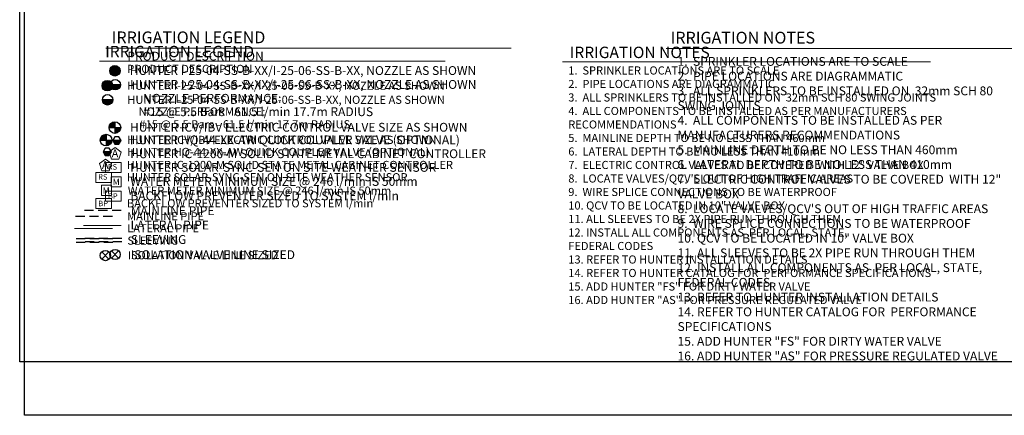
# Model space of a CAD drawing. Units: millimetres. Extents: x -74524 to 184956, y -89874 to 75777.
# Drawn here: x -74524 to 59116, y -89501 to -35780 of the extents above; entities that cross this region are included whole.
import ezdxf

# ---------------------------------------------------------------- set-up
doc = ezdxf.new("R2010")
doc.units = ezdxf.units.MM
doc.header["$LTSCALE"] = 20000
doc.linetypes.add('DASHED2', pattern=[0.375, 0.25, -0.125])
for name, color, linetype in [('H-Symbols A3', 140, 'Continuous'), ('H-Symbols A4', 141, 'Continuous'), ('H-TTBLK A3', 1, 'Continuous'), ('H-TTBLK A4', 1, 'Continuous')]:
    doc.layers.add(name, color=color, linetype=linetype)
doc.layers.add('H-Text A3', color=241, linetype='Continuous', lineweight=15)
doc.layers.add('H-Text A4', color=243, linetype='Continuous', lineweight=15)
doc.styles.add('Hunter ISF', font='ARIAL.TTF')

# ---------------------------------------------------------------- blocks, each defined once
blk = doc.blocks.new('C1', base_point=(1, 1))
blk.add_circle((1, 1), 0.5)

msp = doc.modelspace()

# ---------------------------------------------------------------- hatches: boundary and pattern name
at = {"layer": 'H-Symbols A3'}
h = msp.add_hatch(color=256, dxfattribs=at)
edge = h.paths.add_edge_path()
edge.add_ellipse((-62631.5, -44744.64), major_axis=(-503.79, 503.79), ratio=1, start_angle=0, end_angle=360)
msp.add_hatch(color=256, dxfattribs=at).paths.add_polyline_path([(-63306.11, -46649.91, 1.00416683), (-61881.24, -46662.58)])
at = {"layer": 'H-Symbols A3', "linetype": 'Continuous', "ltscale": 20}
h = msp.add_hatch(color=256, dxfattribs=at)
edge = h.paths.add_edge_path()
edge.add_line((-62805.41, -52120.15), (-62805.42, -51336.59))
edge.add_ellipse((-62802.26, -52126.64), major_axis=(558.65, 558.65), ratio=1, start_angle=45.2295083, end_angle=134.5311713)
edge.add_line((-63592.28, -52120.18), (-62805.41, -52120.15))
h = msp.add_hatch(color=256, dxfattribs=at)
edge = h.paths.add_edge_path()
edge.add_ellipse((-62802.26, -52126.64), major_axis=(-558.65, 558.65), ratio=1, start_angle=134.7714166, end_angle=225)
edge.add_ellipse((-62802.26, -52126.64), major_axis=(558.65, 558.65), ratio=1, start_angle=315, end_angle=315.4725964)
edge.add_line((-62012.23, -52120.12), (-62805.41, -52120.15))
edge.add_line((-62805.41, -52120.15), (-62805.41, -52916.69))
msp.add_hatch(color=256, dxfattribs=at).paths.add_polyline_path([(-62357.1, -54210.86), (-62078.41, -53723.92), (-63200.51, -53728.15), (-62918.15, -54212.98)])
at = {"layer": 'H-Symbols A4'}
h = msp.add_hatch(color=256, dxfattribs=at)
edge = h.paths.add_edge_path()
edge.add_ellipse((-61596.27, -42722.13), major_axis=(-503.79, 503.79), ratio=1, start_angle=0, end_angle=360)
msp.add_hatch(color=256, dxfattribs=at).paths.add_polyline_path([(-62270.88, -44602.83, 1.00416683), (-60846.01, -44615.5)])
at = {"layer": 'H-Symbols A4', "linetype": 'Continuous', "ltscale": 20}
h = msp.add_hatch(color=256, dxfattribs=at)
edge = h.paths.add_edge_path()
edge.add_line((-61606.84, -50418.34), (-61606.84, -49634.78))
edge.add_ellipse((-61603.68, -50424.83), major_axis=(558.65, 558.65), ratio=1, start_angle=45.2295083, end_angle=134.5311713)
edge.add_line((-62393.71, -50418.36), (-61606.84, -50418.34))
h = msp.add_hatch(color=256, dxfattribs=at)
edge = h.paths.add_edge_path()
edge.add_ellipse((-61603.68, -50424.83), major_axis=(-558.65, 558.65), ratio=1, start_angle=134.7714166, end_angle=225)
edge.add_ellipse((-61603.68, -50424.83), major_axis=(558.65, 558.65), ratio=1, start_angle=315, end_angle=315.4725964)
edge.add_line((-60813.65, -50418.31), (-61606.84, -50418.34))
edge.add_line((-61606.84, -50418.34), (-61606.83, -51214.87))
msp.add_hatch(color=256, dxfattribs=at).paths.add_polyline_path([(-61890.32, -52178.74), (-61610.12, -52664.82), (-61049.06, -52665.19), (-60768.21, -52179.49)])

# ---------------------------------------------------------------- linework, layer by layer
at = {"layer": 'H-Symbols A3', "linetype": 'Continuous', "ltscale": 20}
for p, q in [((-62805.42, -51336.59), (-62805.41, -52916.69)), ((-63592.28, -52120.18), (-62012.23, -52120.12)), ((-62078.41, -53723.92), (-63200.51, -53728.15))]:
    msp.add_line(p, q, dxfattribs=at)
at = {"layer": 'H-Symbols A3'}
for p, q in [((-62417.66, -68311.44), (-63376.15, -67300.38)), ((-62417.66, -67300.38), (-63376.15, -68311.44))]:
    msp.add_line(p, q, dxfattribs=at)
msp.add_lwpolyline([(-61881.24, -46662.58), (-63306.11, -46649.91)], dxfattribs=at)
at = {"layer": 'H-Symbols A3', "linetype": 'Continuous', "ltscale": 20}
msp.add_lwpolyline([(-62918.15, -54212.98), (-62357.1, -54210.86), (-62078.41, -53723.92), (-62360.77, -53239.09), (-62921.82, -53241.21), (-63200.51, -53728.15)], close=True, dxfattribs=at)
at = {"layer": 'H-Symbols A3', "lineweight": 15, "ltscale": 0.25}
for points in [[(-62048.47, -55325.64), (-62872.04, -54720.34), (-63702.22, -55316.55), (-63391.73, -56290.33), (-62369.66, -56295.95)], [(-62070.31, -59642.1), (-62070.78, -58271.53), (-63441.35, -58272.01), (-63440.88, -59642.58)]]:
    msp.add_lwpolyline(points, close=True, dxfattribs=at)
at = {"layer": 'H-Symbols A3', "lineweight": 15}
for points in [[(-62070.78, -56536.74), (-64205.81, -56536.74), (-64205.81, -57893.81), (-62070.78, -57893.81)], [(-62069.73, -60053.76), (-64204.75, -60053.76), (-64204.75, -61410.83), (-62069.73, -61410.83)]]:
    msp.add_lwpolyline(points, close=True, dxfattribs=at)
at = {"layer": 'H-Symbols A3', "color": 5, "linetype": 'DASHED2', "lineweight": 30, "ltscale": 0.25}
msp.add_lwpolyline([(-61939.75, -62491.08), (-67100.37, -62491.08)], dxfattribs=at)
at = {"layer": 'H-Symbols A3', "color": 1, "lineweight": 20}
msp.add_lwpolyline([(-61944.58, -64126.85), (-67073.94, -64126.85)], dxfattribs=at)
at = {"layer": 'H-Symbols A3', "linetype": 'DASHED2', "lineweight": 30, "ltscale": 0.25}
for points in [[(-61876.66, -65526.37), (-67087.76, -65526.37)], [(-61868.62, -66018.35), (-67079.71, -66018.35)]]:
    msp.add_lwpolyline(points, dxfattribs=at)
at = {"layer": 'H-Symbols A3'}
msp.add_circle((-62593.7, -46659.21), 712.47, dxfattribs=at)
msp.add_ellipse((-62631.5, -44744.64), major_axis=(-503.79, 503.79), ratio=1, start_param=3.926990817, end_param=10.210176124, dxfattribs=at)
at = {"layer": 'H-Symbols A3', "linetype": 'Continuous', "ltscale": 20}
msp.add_ellipse((-62802.26, -52126.64), major_axis=(558.65, 558.65), ratio=1, start_param=5.497787144, end_param=11.780972451, dxfattribs=at)
at = {"layer": 'H-Symbols A4', "linetype": 'Continuous', "ltscale": 20}
for p, q in [((-62393.71, -50418.36), (-60813.65, -50418.31)), ((-61606.84, -49634.78), (-61606.83, -51214.87)), ((-60768.21, -52179.49), (-61890.32, -52178.74))]:
    msp.add_line(p, q, dxfattribs=at)
at = {"layer": 'H-Symbols A4'}
for p, q in [((-61105.4, -68166.71), (-62063.89, -67155.66)), ((-61105.4, -67155.66), (-62063.89, -68166.71))]:
    msp.add_line(p, q, dxfattribs=at)
msp.add_lwpolyline([(-60846.01, -44615.5), (-62270.88, -44602.83)], dxfattribs=at)
at = {"layer": 'H-Symbols A4', "linetype": 'Continuous', "ltscale": 20}
msp.add_lwpolyline([(-61610.12, -52664.82), (-61049.06, -52665.19), (-60768.21, -52179.49), (-61048.41, -51693.42), (-61609.47, -51693.04), (-61890.32, -52178.74)], close=True, dxfattribs=at)
at = {"layer": 'H-Symbols A4', "lineweight": 15, "ltscale": 0.25}
for points in [[(-60736.21, -53754.62), (-61559.78, -53149.31), (-62389.95, -53745.52), (-62079.46, -54719.3), (-61057.39, -54724.93)], [(-60758.04, -58481.52), (-60758.52, -57110.95), (-62129.09, -57111.43), (-62128.61, -58482)]]:
    msp.add_lwpolyline(points, close=True, dxfattribs=at)
at = {"layer": 'H-Symbols A4', "lineweight": 15}
for points in [[(-60758.52, -55169.1), (-62893.54, -55169.1), (-62893.54, -56526.17), (-60758.52, -56526.17)], [(-60757.46, -59048.41), (-62892.49, -59048.41), (-62892.49, -60405.48), (-60757.46, -60405.48)]]:
    msp.add_lwpolyline(points, close=True, dxfattribs=at)
at = {"layer": 'H-Symbols A4', "color": 5, "linetype": 'DASHED2', "lineweight": 30, "ltscale": 0.25}
msp.add_lwpolyline([(-60735.33, -61708.36), (-65895.96, -61708.36)], dxfattribs=at)
at = {"layer": 'H-Symbols A4', "color": 1, "lineweight": 20}
msp.add_lwpolyline([(-60740.17, -63711.22), (-65869.52, -63711.22)], dxfattribs=at)
at = {"layer": 'H-Symbols A4', "linetype": 'DASHED2', "lineweight": 30, "ltscale": 0.25}
for points in [[(-60672.25, -65497.29), (-65883.34, -65497.29)], [(-60644.23, -65952.27), (-65855.32, -65952.27)]]:
    msp.add_lwpolyline(points, dxfattribs=at)
at = {"layer": 'H-Symbols A4'}
msp.add_circle((-61558.47, -44612.13), 712.47, dxfattribs=at)
msp.add_ellipse((-61596.27, -42722.13), major_axis=(-503.79, 503.79), ratio=1, start_param=3.926990817, end_param=10.210176124, dxfattribs=at)
at = {"layer": 'H-Symbols A4', "linetype": 'Continuous', "ltscale": 20}
msp.add_ellipse((-61603.68, -50424.83), major_axis=(558.65, 558.65), ratio=1, start_param=5.497787144, end_param=11.780972451, dxfattribs=at)
at = {"layer": 'H-Text A3'}
for points in [[(-63678.53, -41398.52), (-16790.33, -41398.52)], [(-837.65, -41509.65), (49114.95, -41509.65)]]:
    msp.add_lwpolyline(points, dxfattribs=at)
at = {"layer": 'H-Text A4'}
for points in [[(-62848.82, -39665.11), (-7833.41, -39665.11)], [(13241.26, -39697.33), (63060.9, -39697.33)]]:
    msp.add_lwpolyline(points, dxfattribs=at)
at = {"layer": 'H-TTBLK A3'}
msp.add_lwpolyline([(-74523.83, 56247.09), (109711.12, 56247.09), (109729.12, -82252.91), (-74523.83, -82252.91)], close=True, dxfattribs=at)
at = {"layer": 'H-TTBLK A4'}
msp.add_lwpolyline([(-73871.87, 62327.43), (130343.37, 62327.43), (130363.32, -89500.51), (-73871.87, -89500.51)], close=True, dxfattribs=at)

# ---------------------------------------------------------------- block references
at = {"layer": 'H-Symbols A3', "xscale": 1398.383999999962, "yscale": 1398.383999999991, "zscale": 1398.383999999988}
msp.add_blockref('C1', (-62896.83, -67809.41), dxfattribs=at)
at = {"layer": 'H-Symbols A4', "xscale": 1398.383999999962, "yscale": 1398.383999999991, "zscale": 1398.383999999988}
msp.add_blockref('C1', (-61584.56, -67664.69), dxfattribs=at)

# ---------------------------------------------------------------- texts
at = {"layer": 'H-Symbols A3', "linetype": 'Continuous', "lineweight": 15, "ltscale": 20, "style": 'Hunter ISF'}
msp.add_text('RS', height=750, dxfattribs=at).set_placement((-63874.25, -57506.73))
at = {"layer": 'H-Symbols A3', "lineweight": 15, "ltscale": 0.25, "style": 'Hunter ISF'}
for s, height, p in [('M', 868.09, (-63266.41, -59403.21)), ('BP', 750, (-63858.12, -61103.93))]:
    msp.add_text(s, height=height, dxfattribs=at).set_placement(p)
msp.add_attdef('A', (-63365.04, -56038.52), '1', height=1078.27, dxfattribs=at)
at = {"layer": 'H-Symbols A4', "linetype": 'Continuous', "lineweight": 15, "ltscale": 20, "style": 'Hunter ISF'}
msp.add_text('RS', height=750, dxfattribs=at).set_placement((-62561.98, -56139.09))
at = {"layer": 'H-Symbols A4', "lineweight": 15, "ltscale": 0.25, "style": 'Hunter ISF'}
for s, height, p in [('M', 868.09, (-61907.16, -58242.63)), ('BP', 750, (-62545.85, -60098.57))]:
    msp.add_text(s, height=height, dxfattribs=at).set_placement(p)
msp.add_attdef('A', (-62031.82, -54467.49), '1', height=1078.27, dxfattribs=at)
at = {"layer": 'H-Text A3', "style": 'Hunter ISF'}
for s, height, p in [('IRRIGATION LEGEND', 1550, (-62920.92, -40883.15)), ('IRRIGATION NOTES', 1550, (142.25, -40996.52)), ('PRODUCT DESCRIPTION', 1100, (-59915.87, -43009.45)), ('HUNTER I-25-04-SS-B-XX/I-25-06-SS-B-XX, NOZZLE AS SHOWN ', 1100, (-59933.76, -45296.96)), ('HUNTER I-25-04-SS-B-XX/I-25-06-SS-B-XX, NOZZLE AS SHOWN', 1100, (-59909.93, -47207.61)), ('NOZZLE PERFORMANCE:', 1100, (-58373.19, -48801.12)), ('#15 @ 5.5 Bars - 61.5 l/min 17.7m RADIUS', 1100, (-58266.52, -50531.57)), ('HUNTER ICV/IBV ELECTRIC CONTROL VALVE SIZE AS SHOWN', 1100, (-59930.13, -52648.41)), ('HUNTER HQ-44-XX-AW QUICK COUPLER VALVE (OPTIONAL)', 1100, (-59951.92, -54285.19)), ('HUNTER IC-1200-M SOLID STATE METAL CABINET CONTROLLER', 1100, (-59978.07, -56051.25)), ('HUNTER SOLAR-SYNC-SEN ON SITE WEATHER SENSOR', 1100, (-59972.59, -57718.1)), ('WATER METER MINIMUM SIZE @ 246 l/min IS 50mm', 1100, (-59851.15, -59542.02)), ('BACKFLOW PREVENTER SIZED TO SYSTEM l/min', 1100, (-59961.66, -61260.21)), ('MAINLINE PIPE ', 1100, (-59936.97, -63027.56)), ('LATERAL PIPE', 1100, (-59929.02, -64658.11)), ('SLEEVING', 1100, (-59900.64, -66334.8)), ('ISOLATION VALVE LINE SIZED', 1100, (-59860.78, -68317.95))]:
    msp.add_text(s, height=height, dxfattribs=at).set_placement(p)
at = {"layer": 'H-Text A3', "insert": (-62.89, -42125.01), "char_height": 1100, "width": 58498.2064, "attachment_point": 1, "style": 'Hunter ISF'}
msp.add_mtext('1.  SPRINKLER LOCATIONS ARE TO SCALE \\P2.  PIPE LOCATIONS ARE DIAGRAMMATIC \\P3.  ALL SPRINKLERS TO BE INSTALLED ON  32mm SCH 80 SWING JOINTS \\P4.  ALL COMPONENTS TO BE INSTALLED AS PER MANUFACTURERS \\P     RECOMMENDATIONS \\P5.  MAINLINE DEPTH TO BE NO LESS THAN 460mm \\P6.  LATERAL DEPTH TO BE NO LESS THAN 410mm \\P7.  ELECTRIC CONTROL VALVES TO BE COVERED  WITH 12" VALVE BOX \\P8.  LOCATE VALVES/QCV\'S OUT OF HIGH TRAFFIC AREAS\\P9.  WIRE SPLICE CONNECTIONS TO BE WATERPROOF \\P10. QCV TO BE LOCATED IN 10" VALVE BOX \\P11. ALL SLEEVES TO BE 2X PIPE RUN THROUGH THEM \\P12. INSTALL ALL COMPONENTS AS  PER LOCAL, STATE, \\P      FEDERAL CODES \\P13. REFER TO HUNTER INSTALLATION DETAILS \\P14. REFER TO HUNTER CATALOG FOR  PERFORMANCE SPECIFICATIONS \\P15. ADD HUNTER "FS" FOR DIRTY WATER VALVE  \\P16. ADD HUNTER "AS" FOR PRESSURE REGULATED VALVE', dxfattribs=at)
at = {"layer": 'H-Text A4', "style": 'Hunter ISF'}
for s, height, p in [('IRRIGATION LEGEND', 1600, (-62035.05, -38979.12)), ('IRRIGATION NOTES', 1600, (13822.4, -39021.27)), ('PRODUCT DESCRIPTION', 1200, (-59915.4, -41332.05)), ('HUNTER I-25-04-SS-B-XX/I-25-06-SS-B-XX, NOZZLE AS SHOWN ', 1200, (-59575.01, -43288.21)), ('HUNTER I-25-04-SS-B-XX/I-25-06-SS-B-XX, NOZZLE AS SHOWN', 1200, (-59551.18, -45175.46)), ('NOZZLE PERFORMANCE:', 1200, (-57765.92, -47058.19)), ('#15 @ 5.5 Bars - 61.5 l/min 17.7m RADIUS', 1200, (-57748.29, -48872.28)), ('HUNTER ICV/IBV ELECTRIC CONTROL VALVE SIZE AS SHOWN', 1200, (-59551.87, -50986.74)), ('HUNTER HQ-44-XX-AW QUICK COUPLER VALVE (OPTIONAL)', 1200, (-59573.67, -52704.54)), ('HUNTER IC-1200-M SOLID STATE METAL CABINET CONTROLLER', 1200, (-59527.3, -54582.53)), ('HUNTER SOLAR-SYNC-SEN ON SITE WEATHER SENSOR', 1200, (-59521.82, -56432.6)), ('WATER METER MINIMUM SIZE @ 246 l/min IS 50mm', 1200, (-59511.95, -58343)), ('BACKFLOW PREVENTER SIZED TO SYSTEM l/min', 1200, (-59510.89, -60301.8)), ('MAINLINE PIPE ', 1200, (-59463.63, -62320.87)), ('LATERAL PIPE', 1200, (-59472.21, -64269.28)), ('SLEEVING', 1200, (-59423.86, -66230.57)), ('ISOLATION VALVE LINE SIZED', 1200, (-59449.97, -68289.6))]:
    msp.add_text(s, height=height, dxfattribs=at).set_placement(p)
at = {"layer": 'H-Text A4', "insert": (14764.46, -40846.13), "char_height": 1200, "width": 57334.0818, "attachment_point": 1, "style": 'Hunter ISF'}
msp.add_mtext('1.  SPRINKLER LOCATIONS ARE TO SCALE \\P2.  PIPE LOCATIONS ARE DIAGRAMMATIC \\P3.  ALL SPRINKLERS TO BE INSTALLED ON  32mm SCH 80\\P     SWING JOINTS \\P4.  ALL COMPONENTS TO BE INSTALLED AS PER \\P     MANUFACTURERS RECOMMENDATIONS \\P5.  MAINLINE DEPTH TO BE NO LESS THAN 460mm \\P6.  LATERAL DEPTH TO BE NO LESS THAN 410mm\\P7.  ELECTRIC CONTROL VALVES TO BE COVERED  WITH 12" \\P     VALVE BOX \\P8.  LOCATE VALVES/QCV\'S OUT OF HIGH TRAFFIC AREAS\\P9.  WIRE SPLICE CONNECTIONS TO BE WATERPROOF \\P10. QCV TO BE LOCATED IN 10" VALVE BOX \\P11. ALL SLEEVES TO BE 2X PIPE RUN THROUGH THEM \\P12. INSTALL ALL COMPONENTS AS  PER LOCAL, STATE, \\P      FEDERAL CODES \\P13. REFER TO HUNTER INSTALLATION DETAILS \\P14. REFER TO HUNTER CATALOG FOR  PERFORMANCE \\P      SPECIFICATIONS \\P15. ADD HUNTER "FS" FOR DIRTY WATER VALVE  \\P16. ADD HUNTER "AS" FOR PRESSURE REGULATED VALVE', dxfattribs=at)

doc.saveas('drawing.dxf')
